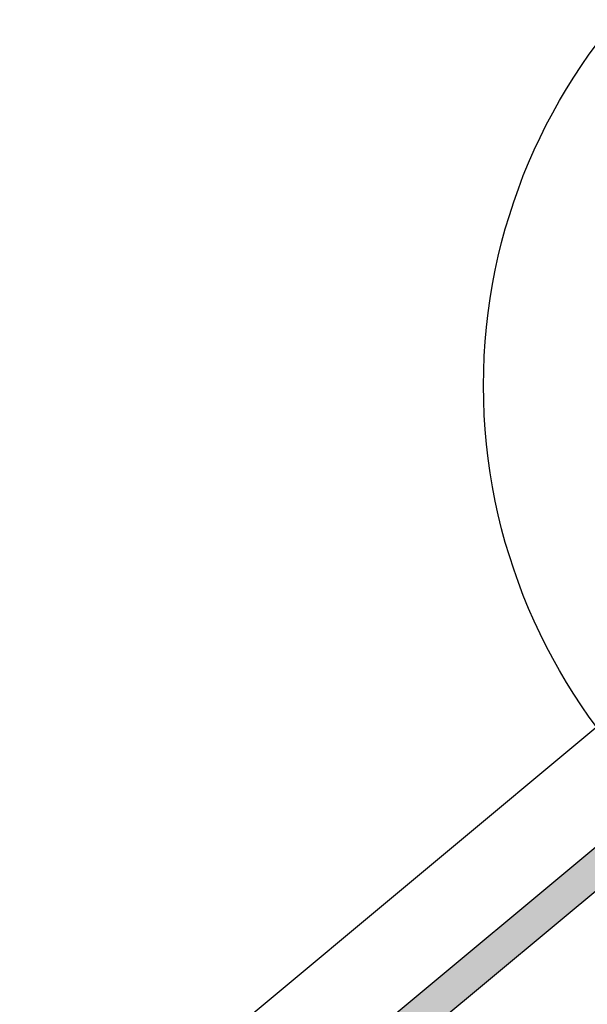
# Model space of a CAD drawing. Units: millimetres. Extents: x -123 to 5241, y -153 to 2514.
# Drawn here: x 330 to 531, y 425 to 775 of the extents above; entities that cross this region are included whole.
import ezdxf

# ---------------------------------------------------------------- set-up
doc = ezdxf.new("R2010")
doc.units = ezdxf.units.MM
doc.header["$LTSCALE"] = 20
doc.header["$MEASUREMENT"] = 0
doc.linetypes.add('AUSGEZOGEN', pattern=[0])
for name, color, linetype in [('VELUX-1_10', 1, 'Continuous'), ('VELUX-BDX', 6, 'Continuous'), ('VELUX-DACHEINDECKUNG', 8, 'AUSGEZOGEN'), ('VELUX-F-1_10', 1, 'Continuous')]:
    doc.layers.add(name, color=color, linetype=linetype)

# ---------------------------------------------------------------- blocks, each defined once
blk = doc.blocks.new('Ziegel_laengs_oben')
at = {"layer": 'VELUX-DACHEINDECKUNG'}
h = blk.add_hatch(color=256, dxfattribs=at)
h.dxf.hatch_style = 1
h.paths.add_polyline_path([(-2.05, -0.4, -0.378865), (1.92, -0.51), (9.63, -7.74, 0.320101), (11.93, -8.05), (19.01, -4.32), (26.69, 2.09), (8.43, 23.97), (-297.84, -231.51), (-298.73, -232.5, 0.296739), (-302.01, -252.96), (-295.83, -266.95), (-283.06, -256.3, 0.198914), (-281.99, -254.27), (-280.68, -239.72, -0.387385), (-277.7, -236.99), (-264.69, -237.03, 0.362501), (-261.74, -234.56), (-261.12, -231.06, -0.363967), (-247.31, -219.52), (-242.41, -219.53, 0.313872), (-239.6, -217.57), (-230.46, -192.68, -0.131652), (-227.48, -188.45)])
for p, q in [((8.43, 23.97), (-297.84, -231.51)), ((26.69, 2.09), (8.43, 23.97)), ((26.69, 2.09), (19.01, -4.32)), ((-2.05, -0.4), (-227.48, -188.45)), ((9.63, -7.74), (1.92, -0.51)), ((11.93, -8.05), (19.01, -4.32)), ((-90.18, -15.96), (-315.71, -204.1)), ((-230.46, -192.68), (-239.6, -217.57)), ((-242.42, -219.53), (-247.29, -219.52)), ((-297.84, -231.51), (-298.73, -232.5)), ((-261.11, -231.05), (-261.74, -234.56)), ((-264.71, -237.03), (-277.68, -236.99)), ((-318.89, -239.31), (-295.83, -266.95)), ((-281.99, -254.27), (-280.68, -239.72)), ((-295.83, -266.95), (-302.03, -252.93)), ((-283.06, -256.3), (-295.83, -266.95))]:
    blk.add_line(p, q, dxfattribs=at)
for centre, radius, start, end in [((11, -6.28), 2, 226.835, 297.8348), ((-221.07, -196.13), 10, 129.8348, 159.8348), ((-299.69, -223.3), 25, 129.8348, 219.8348), ((-247.33, -233.52), 14, 89.8348, 169.8348), ((-242.41, -216.53), 3, 269.8348, 339.8348), ((-284.65, -245.25), 19, 137.8348, 203.8348), ((-277.69, -239.99), 3, 89.8347, 174.8348), ((-264.7, -234.03), 3, 269.8348, 349.8348), ((-284.98, -254), 3, 309.8348, 354.835)]:
    blk.add_arc(centre, radius, start, end, dxfattribs=at)

msp = doc.modelspace()

# ---------------------------------------------------------------- linework, layer by layer
at = {"layer": 'VELUX-1_10', "color": 7}
msp.add_circle((698.15, 644.56), 203.53, dxfattribs=at)
at = {"layer": 'VELUX-F-1_10', "color": 7}
msp.add_circle((698.15, 644.56), 203.53, dxfattribs=at)

# ---------------------------------------------------------------- block references
at = {"layer": 'VELUX-BDX'}
msp.add_blockref('Ziegel_laengs_oben', (657.63, 566.37), dxfattribs=at)

doc.saveas('drawing.dxf')
